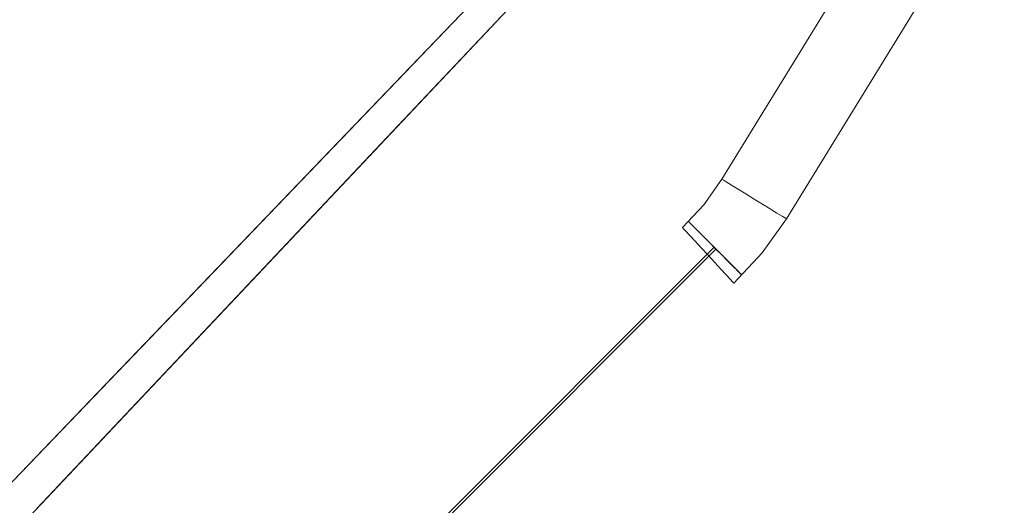
# Model space of a CAD drawing. Units: inches. Extents: x -1 to 156, y -6 to 113.
# Drawn here: x 28 to 33, y 69 to 71 of the extents above; entities that cross this region are included whole.
import ezdxf

# ---------------------------------------------------------------- set-up
doc = ezdxf.new("R2010")
doc.units = ezdxf.units.IN
doc.header["$MEASUREMENT"] = 0
doc.layers.add('SEAT-BASEMETAL', color=5, linetype='Continuous', lineweight=9)
doc.layers.add('SEAT-FABRIC', color=5, linetype='Continuous')

# ---------------------------------------------------------------- blocks, each defined once
blk = doc.blocks.new('ONOVVN500_0T')
at = {"layer": 'SEAT-BASEMETAL'}
for points, invisible_edges in [([(9.2972, -11.2566, 0.1965), (11.4034, -10.754, 0.1965), (11.4049, -10.7605, 0.1455), (9.2987, -11.2632, 0.1455)], 4), ([(9.2987, -11.2632, 0.2474), (11.4049, -10.7605, 0.2474), (11.4034, -10.754, 0.1965), (9.2972, -11.2566, 0.1965)], 1), ([(9.2987, -11.2632, 0.1455), (11.4049, -10.7605, 0.1455), (11.4095, -10.7797, 0.098), (9.3033, -11.2823, 0.098)], 5), ([(9.3033, -11.2823, 0.2949), (11.4095, -10.7797, 0.2949), (11.4049, -10.7605, 0.2474), (9.2987, -11.2632, 0.2474)], 5), ([(11.4095, -10.7797, 0.098), (11.4168, -10.8101, 0.0573), (9.3033, -11.2823, 0.098)], 14), ([(9.3106, -11.3127, 0.3357), (11.4095, -10.7797, 0.2949), (9.3033, -11.2823, 0.2949)], 3), ([(9.3106, -11.3127, 0.0573), (9.3033, -11.2823, 0.098), (11.4168, -10.8101, 0.0573)], 14), ([(11.4168, -10.8101, 0.3357), (11.4095, -10.7797, 0.2949), (9.3106, -11.3127, 0.3357)], 14), ([(9.3106, -11.3127, 0.0573), (11.4168, -10.8101, 0.0573), (11.4262, -10.8497, 0.026)], 13), ([(9.3106, -11.3127, 0.3357), (9.32, -11.3524, 0.3669), (11.4168, -10.8101, 0.3357)], 14), ([(11.4168, -10.8101, 0.3357), (9.32, -11.3524, 0.3669), (11.4262, -10.8497, 0.3669)], 3), ([(9.3106, -11.3127, 0.0573), (11.4262, -10.8497, 0.026), (9.32, -11.3524, 0.026)], 3), ([(9.32, -11.3524, 0.026), (11.4262, -10.8497, 0.026), (11.4372, -10.8959, 0.0063), (9.331, -11.3986, 0.0063)], 5), ([(9.331, -11.3986, 0.3866), (11.4372, -10.8959, 0.3866), (11.4262, -10.8497, 0.3669), (9.32, -11.3524, 0.3669)], 5), ([(11.4491, -10.9455, -0.0004), (9.331, -11.3986, 0.0063), (11.4372, -10.8959, 0.0063)], 3), ([(9.331, -11.3986, 0.3866), (9.3429, -11.4481, 0.3933), (11.4372, -10.8959, 0.3866)], 14), ([(11.4372, -10.8959, 0.3866), (9.3429, -11.4481, 0.3933), (11.4491, -10.9455, 0.3933)], 3), ([(9.331, -11.3986, 0.0063), (11.4491, -10.9455, -0.0004), (9.3429, -11.4481, -0.0004)], 3), ([(11.4609, -10.995, 0.0063), (9.3429, -11.4481, -0.0004), (11.4491, -10.9455, -0.0004)], 3), ([(9.3547, -11.4977, 0.3866), (11.4491, -10.9455, 0.3933), (9.3429, -11.4481, 0.3933)], 3), ([(11.4491, -10.9455, 0.3933), (9.3547, -11.4977, 0.3866), (11.4609, -10.995, 0.3866)], 3), ([(9.3547, -11.4977, 0.0063), (9.3429, -11.4481, -0.0004), (11.4609, -10.995, 0.0063)], 14), ([(11.4609, -10.995, 0.0063), (11.4719, -11.0412, 0.026), (9.3547, -11.4977, 0.0063)], 14), ([(9.3547, -11.4977, 0.3866), (9.3657, -11.5438, 0.3669), (11.4609, -10.995, 0.3866)], 14), ([(9.3657, -11.5438, 0.3669), (11.4719, -11.0412, 0.3669), (11.4609, -10.995, 0.3866)], 13), ([(11.4719, -11.0412, 0.026), (9.3657, -11.5438, 0.026), (9.3547, -11.4977, 0.0063)], 13), ([(11.4719, -11.0412, 0.026), (11.4814, -11.0809, 0.0573), (9.3657, -11.5438, 0.026)], 14), ([(9.3752, -11.5835, 0.3357), (11.4719, -11.0412, 0.3669), (9.3657, -11.5438, 0.3669)], 3), ([(9.3752, -11.5835, 0.3357), (11.4814, -11.0809, 0.3357), (11.4719, -11.0412, 0.3669)], 13), ([(9.3752, -11.5835, 0.0573), (9.3657, -11.5438, 0.026), (11.4814, -11.0809, 0.0573)], 14), ([(11.4814, -11.0809, 0.0573), (11.4886, -11.1113, 0.098), (9.3752, -11.5835, 0.0573)], 14), ([(9.3752, -11.5835, 0.3357), (9.3824, -11.6139, 0.2949), (11.4814, -11.0809, 0.3357)], 14), ([(9.3752, -11.5835, 0.0573), (11.4886, -11.1113, 0.098), (9.3824, -11.6139, 0.098)], 3), ([(11.4886, -11.1113, 0.2949), (11.4814, -11.0809, 0.3357), (9.3824, -11.6139, 0.2949)], 14), ([(9.3824, -11.6139, 0.098), (11.4886, -11.1113, 0.098), (11.4932, -11.1304, 0.1455), (9.387, -11.6331, 0.1455)], 5), ([(9.387, -11.6331, 0.2474), (11.4932, -11.1304, 0.2474), (11.4886, -11.1113, 0.2949), (9.3824, -11.6139, 0.2949)], 5), ([(11.4932, -11.1304, 0.1455), (11.4948, -11.137, 0.1965), (9.3886, -11.6396, 0.1965), (9.387, -11.6331, 0.1455)], 8), ([(9.3886, -11.6396, 0.1965), (11.4948, -11.137, 0.1965), (11.4932, -11.1304, 0.2474), (9.387, -11.6331, 0.2474)], 4), ([(9.1367, -11.2835, 0.1965), (9.2972, -11.2566, 0.1965), (9.2987, -11.2632, 0.1455)], 12), ([(9.2972, -11.2566, 0.1965), (9.1367, -11.2835, 0.1965), (9.2987, -11.2632, 0.2474)], 2), ([(9.1367, -11.2835, 0.1965), (9.2987, -11.2632, 0.1455), (9.3033, -11.2823, 0.098)], 13), ([(9.3033, -11.2823, 0.2949), (9.2987, -11.2632, 0.2474), (9.1367, -11.2835, 0.1965)], 14), ([(-10.8636, -11.2878, 0.1901), (-10.8636, -11.2928, 0.2413), (9.0183, -11.2928, 0.2413), (9.0183, -11.2878, 0.1901)], 10), ([(9.0183, -11.2878, 0.1901), (9.0183, -11.2962, 0.1394), (-10.8636, -11.2962, 0.1394), (-10.8636, -11.2878, 0.1901)], 10), ([(9.0183, -11.3108, 0.2894), (9.0183, -11.2928, 0.2413), (-10.8636, -11.2928, 0.2413), (-10.8636, -11.3108, 0.2894)], 10), ([(9.0183, -11.2962, 0.1394), (9.0183, -11.3174, 0.0926), (-10.8636, -11.3174, 0.0926), (-10.8636, -11.2962, 0.1394)], 10), ([(9.0183, -11.3407, 0.3312), (9.0183, -11.3108, 0.2894), (-10.8636, -11.3108, 0.2894), (-10.8636, -11.3407, 0.3312)], 10), ([(9.0183, -11.3174, 0.0926), (9.0183, -11.3501, 0.0529), (-10.8636, -11.3501, 0.0529), (-10.8636, -11.3174, 0.0926)], 10), ([(8.9596, -11.6552, 0.2949), (8.9739, -11.2949, 0.2474), (8.9609, -11.624, 0.0573)], 15), ([(8.9596, -11.6552, 0.2949), (8.9718, -11.3458, 0.3357), (8.9739, -11.2949, 0.2474)], 15), ([(8.9739, -11.2949, 0.2474), (8.9664, -11.4849, -0.0004), (8.9609, -11.624, 0.0573)], 15), ([(8.9739, -11.2949, 0.2474), (8.9718, -11.3458, 0.0573), (8.9664, -11.4849, -0.0004)], 15), ([(8.9702, -11.3865, 0.3669), (9.3106, -11.3127, 0.3357), (8.9718, -11.3458, 0.3357)], 3), ([(8.9702, -11.3865, 0.3669), (9.32, -11.3524, 0.3669), (9.3106, -11.3127, 0.3357)], 13), ([(9.1367, -11.2835, 0.1965), (8.9718, -11.3458, 0.0573), (8.9731, -11.3145, 0.098)], 13), ([(9.1367, -11.2835, 0.1965), (9.3106, -11.3127, 0.0573), (8.9718, -11.3458, 0.0573)], 15), ([(8.9718, -11.3458, 0.3357), (9.3106, -11.3127, 0.3357), (9.1367, -11.2835, 0.1965)], 15), ([(8.9731, -11.3145, 0.2949), (8.9718, -11.3458, 0.3357), (9.1367, -11.2835, 0.1965)], 14), ([(8.9731, -11.3145, 0.098), (8.9718, -11.3458, 0.0573), (8.9739, -11.2949, 0.2474)], 14), ([(8.9731, -11.3145, 0.2949), (8.9739, -11.2949, 0.2474), (8.9718, -11.3458, 0.3357)], 2), ([(9.32, -11.3524, 0.026), (8.9718, -11.3458, 0.0573), (9.3106, -11.3127, 0.0573)], 3), ([(8.9739, -11.2949, 0.1455), (9.1367, -11.2835, 0.1965), (8.9731, -11.3145, 0.098)], 3), ([(8.9739, -11.2949, 0.2474), (8.9731, -11.3145, 0.2949), (9.1367, -11.2835, 0.1965)], 14), ([(8.9739, -11.2949, 0.1455), (8.9731, -11.3145, 0.098), (8.9739, -11.2949, 0.2474)], 14), ([(8.9739, -11.2949, 0.1455), (8.9741, -11.2882, 0.1965), (9.1367, -11.2835, 0.1965)], 12), ([(9.1367, -11.2835, 0.1965), (8.9741, -11.2882, 0.1965), (8.9739, -11.2949, 0.2474)], 12), ([(8.9741, -11.2882, 0.1965), (8.9739, -11.2949, 0.1455), (8.9739, -11.2949, 0.2474)], 2), ([(9.0183, -11.2962, 0.1394), (9.0183, -11.2878, 0.1901), (9.0183, -11.2928, 0.2413)], 12), ([(9.0183, -11.2928, 0.2413), (9.0183, -11.6516, 0.3008), (9.0183, -11.6728, 0.2541), (9.0183, -11.5418, 0.0084)], 13), ([(9.0183, -11.2928, 0.2413), (9.0183, -11.5418, 0.0084), (9.0183, -11.3919, 0.023), (9.0183, -11.3501, 0.0529)], 11), ([(9.0183, -11.3501, 0.0529), (9.0183, -11.3174, 0.0926), (9.0183, -11.2962, 0.1394), (9.0183, -11.2928, 0.2413)], 12), ([(9.0183, -11.3407, 0.3312), (9.0183, -11.3804, 0.3638), (9.0183, -11.6516, 0.3008), (9.0183, -11.2928, 0.2413)], 14), ([(9.0183, -11.3407, 0.3312), (9.0183, -11.2928, 0.2413), (9.0183, -11.3108, 0.2894)], 1), ([(9.3033, -11.2823, 0.098), (9.3106, -11.3127, 0.0573), (9.1367, -11.2835, 0.1965)], 14), ([(9.3033, -11.2823, 0.2949), (9.1367, -11.2835, 0.1965), (9.3106, -11.3127, 0.3357)], 3), ([(9.0183, -11.3804, 0.3638), (9.0183, -11.3407, 0.3312), (-10.8636, -11.3407, 0.3312), (-10.8636, -11.3804, 0.3638)], 10), ([(9.0183, -11.3501, 0.0529), (9.0183, -11.3919, 0.023), (-10.8636, -11.3919, 0.023), (-10.8636, -11.3501, 0.0529)], 10), ([(8.9596, -11.6552, 0.2949), (8.9664, -11.4849, 0.3933), (8.9718, -11.3458, 0.3357)], 15), ([(8.9718, -11.3458, 0.0573), (8.9702, -11.3865, 0.026), (8.9664, -11.4849, -0.0004)], 14), ([(8.9702, -11.3865, 0.3669), (8.9718, -11.3458, 0.3357), (8.9664, -11.4849, 0.3933)], 14), ([(9.32, -11.3524, 0.3669), (8.9702, -11.3865, 0.3669), (8.9684, -11.434, 0.3866)], 13), ([(9.32, -11.3524, 0.3669), (8.9684, -11.434, 0.3866), (9.331, -11.3986, 0.3866)], 3), ([(8.9718, -11.3458, 0.0573), (9.32, -11.3524, 0.026), (8.9702, -11.3865, 0.026)], 3), ([(9.331, -11.3986, 0.0063), (8.9702, -11.3865, 0.026), (9.32, -11.3524, 0.026)], 3), ([(9.0183, -11.4272, 0.3851), (9.0183, -11.3804, 0.3638), (-10.8636, -11.3804, 0.3638), (-10.8636, -11.4272, 0.3851)], 10), ([(9.0183, -11.3919, 0.023), (9.0183, -11.44, 0.005), (-10.8636, -11.44, 0.005), (-10.8636, -11.3919, 0.023)], 10), ([(8.9702, -11.3865, 0.026), (8.9684, -11.434, 0.0063), (8.9664, -11.4849, -0.0004)], 12), ([(8.9664, -11.4849, 0.3933), (8.9684, -11.434, 0.3866), (8.9702, -11.3865, 0.3669)], 12), ([(9.331, -11.3986, 0.0063), (8.9664, -11.4849, -0.0004), (8.9684, -11.434, 0.0063)], 13), ([(9.331, -11.3986, 0.0063), (9.3429, -11.4481, -0.0004), (8.9664, -11.4849, -0.0004)], 14), ([(9.331, -11.3986, 0.3866), (8.9684, -11.434, 0.3866), (8.9664, -11.4849, 0.3933)], 13), ([(9.331, -11.3986, 0.3866), (8.9664, -11.4849, 0.3933), (9.3429, -11.4481, 0.3933)], 3), ([(9.331, -11.3986, 0.0063), (8.9684, -11.434, 0.0063), (8.9702, -11.3865, 0.026)], 13), ([(9.0183, -11.3804, 0.3638), (9.0183, -11.4779, 0.3935), (9.0183, -11.529, 0.3885), (9.0183, -11.6516, 0.3008)], 13), ([(9.0183, -11.4272, 0.3851), (9.0183, -11.4779, 0.3935), (9.0183, -11.3804, 0.3638)], 2), ([(9.0183, -11.4911), (9.0183, -11.44, 0.005), (9.0183, -11.3919, 0.023), (9.0183, -11.5418, 0.0084)], 4), ([(9.0183, -11.4779, 0.3935), (9.0183, -11.4272, 0.3851), (-10.8636, -11.4272, 0.3851), (-10.8636, -11.4779, 0.3935)], 2), ([(9.0183, -11.44, 0.005), (9.0183, -11.4911), (-10.8636, -11.4911), (-10.8636, -11.44, 0.005)], 8), ([(9.0183, -11.529, 0.3885), (9.0183, -11.4779, 0.3935), (-10.8636, -11.4779, 0.3935), (-10.8636, -11.529, 0.3885)], 8), ([(9.3429, -11.4481, -0.0004), (8.9643, -11.5358, 0.0063), (8.9664, -11.4849, -0.0004)], 13), ([(9.3547, -11.4977, 0.0063), (8.9643, -11.5358, 0.0063), (9.3429, -11.4481, -0.0004)], 3), ([(8.9664, -11.4849, 0.3933), (8.9643, -11.5358, 0.3866), (9.3429, -11.4481, 0.3933)], 14), ([(9.3547, -11.4977, 0.3866), (9.3429, -11.4481, 0.3933), (8.9643, -11.5358, 0.3866)], 14), ([(9.0183, -11.4911), (9.0183, -11.5418, 0.0084), (-10.8636, -11.5418, 0.0084), (-10.8636, -11.4911)], 2), ([(9.0183, -11.5771, 0.3704), (9.0183, -11.529, 0.3885), (-10.8636, -11.529, 0.3885), (-10.8636, -11.5771, 0.3704)], 10), ([(8.9664, -11.4849, 0.3933), (8.9596, -11.6552, 0.2949), (8.9643, -11.5358, 0.3866)], 3), ([(8.9625, -11.5832, 0.026), (8.9609, -11.624, 0.0573), (8.9664, -11.4849, -0.0004)], 14), ([(8.9643, -11.5358, 0.0063), (8.9625, -11.5832, 0.026), (8.9664, -11.4849, -0.0004)], 2), ([(8.9643, -11.5358, 0.0063), (9.3547, -11.4977, 0.0063), (9.3657, -11.5438, 0.026)], 13), ([(9.3657, -11.5438, 0.3669), (9.3547, -11.4977, 0.3866), (8.9643, -11.5358, 0.3866)], 14), ([(9.0183, -11.5771, 0.3704), (9.0183, -11.6189, 0.3405), (9.0183, -11.6516, 0.3008), (9.0183, -11.529, 0.3885)], 4), ([(-10.8636, -11.5418, 0.0084), (9.0183, -11.5418, 0.0084), (9.0183, -11.5886, 0.0297), (-10.8636, -11.5886, 0.0297)], 5), ([(9.0183, -11.6189, 0.3405), (9.0183, -11.5771, 0.3704), (-10.8636, -11.5771, 0.3704), (-10.8636, -11.6189, 0.3405)], 10), ([(8.9625, -11.5832, 0.3669), (8.9643, -11.5358, 0.3866), (8.9596, -11.6552, 0.2949)], 14), ([(9.3657, -11.5438, 0.026), (8.9625, -11.5832, 0.026), (8.9643, -11.5358, 0.0063)], 13), ([(9.3657, -11.5438, 0.3669), (8.9643, -11.5358, 0.3866), (8.9625, -11.5832, 0.3669)], 13), ([(9.3657, -11.5438, 0.026), (9.3752, -11.5835, 0.0573), (8.9625, -11.5832, 0.026)], 14), ([(8.9625, -11.5832, 0.3669), (9.3752, -11.5835, 0.3357), (9.3657, -11.5438, 0.3669)], 13), ([(9.0183, -11.6283, 0.0623), (9.0183, -11.5886, 0.0297), (9.0183, -11.5418, 0.0084), (9.0183, -11.6728, 0.2541)], 12), ([(-10.8636, -11.5886, 0.0297), (9.0183, -11.5886, 0.0297), (9.0183, -11.6283, 0.0623), (-10.8636, -11.6283, 0.0623)], 5), ([(9.0183, -11.6516, 0.3008), (9.0183, -11.6189, 0.3405), (-10.8636, -11.6189, 0.3405), (-10.8636, -11.6516, 0.3008)], 10), ([(-10.8636, -11.6283, 0.0623), (9.0183, -11.6283, 0.0623), (9.0183, -11.6582, 0.1041), (-10.8636, -11.6582, 0.1041)], 5), ([(8.9609, -11.624, 0.0573), (8.9596, -11.6552, 0.098), (8.9586, -11.6816, 0.1965)], 14), ([(8.9586, -11.6816, 0.1965), (8.9596, -11.6552, 0.2949), (8.9609, -11.624, 0.0573)], 15), ([(8.9609, -11.624, 0.3357), (8.9625, -11.5832, 0.3669), (8.9596, -11.6552, 0.2949)], 2), ([(8.9609, -11.624, 0.0573), (9.175, -11.6753, 0.1965), (8.9596, -11.6552, 0.098)], 3), ([(9.175, -11.6753, 0.1965), (8.9609, -11.624, 0.3357), (8.9596, -11.6552, 0.2949)], 13), ([(9.3752, -11.5835, 0.0573), (8.9609, -11.624, 0.0573), (8.9625, -11.5832, 0.026)], 13), ([(8.9625, -11.5832, 0.3669), (8.9609, -11.624, 0.3357), (9.3752, -11.5835, 0.3357)], 14), ([(9.3752, -11.5835, 0.0573), (9.175, -11.6753, 0.1965), (8.9609, -11.624, 0.0573)], 15), ([(9.175, -11.6753, 0.1965), (9.3752, -11.5835, 0.3357), (8.9609, -11.624, 0.3357)], 15), ([(9.0183, -11.6582, 0.1041), (9.0183, -11.6283, 0.0623), (9.0183, -11.6728, 0.2541)], 14), ([(9.3824, -11.6139, 0.098), (9.175, -11.6753, 0.1965), (9.3752, -11.5835, 0.0573)], 3), ([(9.3824, -11.6139, 0.2949), (9.3752, -11.5835, 0.3357), (9.175, -11.6753, 0.1965)], 14), ([(9.175, -11.6753, 0.1965), (9.3824, -11.6139, 0.098), (9.387, -11.6331, 0.1455)], 13), ([(9.387, -11.6331, 0.2474), (9.3824, -11.6139, 0.2949), (9.175, -11.6753, 0.1965)], 14), ([(9.0183, -11.6728, 0.2541), (9.0183, -11.6516, 0.3008), (-10.8636, -11.6516, 0.3008), (-10.8636, -11.6728, 0.2541)], 10), ([(9.0183, -11.6582, 0.1041), (9.0183, -11.6763, 0.1522), (-10.8636, -11.6763, 0.1522), (-10.8636, -11.6582, 0.1041)], 10), ([(9.0183, -11.6813, 0.2034), (9.0183, -11.6728, 0.2541), (-10.8636, -11.6728, 0.2541), (-10.8636, -11.6813, 0.2034)], 10), ([(-10.8636, -11.6813, 0.2034), (-10.8636, -11.6763, 0.1522), (9.0183, -11.6763, 0.1522), (9.0183, -11.6813, 0.2034)], 10), ([(8.9588, -11.6749, 0.1455), (8.9586, -11.6816, 0.1965), (8.9596, -11.6552, 0.098)], 2), ([(8.9596, -11.6552, 0.2949), (8.9586, -11.6816, 0.1965), (8.9588, -11.6749, 0.2474)], 1), ([(9.175, -11.6753, 0.1965), (8.9586, -11.6816, 0.1965), (8.9588, -11.6749, 0.1455)], 12), ([(8.9588, -11.6749, 0.2474), (8.9586, -11.6816, 0.1965), (9.175, -11.6753, 0.1965)], 12), ([(9.175, -11.6753, 0.1965), (8.9588, -11.6749, 0.1455), (8.9596, -11.6552, 0.098)], 13), ([(9.175, -11.6753, 0.1965), (8.9596, -11.6552, 0.2949), (8.9588, -11.6749, 0.2474)], 13), ([(9.0183, -11.6728, 0.2541), (9.0183, -11.6813, 0.2034), (9.0183, -11.6763, 0.1522), (9.0183, -11.6582, 0.1041)], 8), ([(9.387, -11.6331, 0.1455), (9.3886, -11.6396, 0.1965), (9.175, -11.6753, 0.1965)], 12), ([(9.3886, -11.6396, 0.1965), (9.387, -11.6331, 0.2474), (9.175, -11.6753, 0.1965)], 2)]:
    blk.add_3dface(points, dxfattribs=dict(at, invisible_edges=invisible_edges))
at = {"layer": 'SEAT-FABRIC'}
for points, invisible_edges in [([(-4.2051, -4.0207, 13.0818), (10.776, -4.8334, 15.4447), (10.7897, -3.2269, 15.3226)], 13), ([(-4.0743, -4.13, 11.9154), (10.9212, -3.2738, 14.1497), (10.9073, -4.9037, 14.2737)], 13), ([(-4.2292, -6.023, 13.2968), (10.776, -4.8334, 15.4447), (-4.2051, -4.0207, 13.0818)], 3), ([(10.9073, -4.9037, 14.2737), (-4.099, -6.1868, 12.1353), (-4.0743, -4.13, 11.9154)], 13), ([(-4.2292, -6.023, 13.2968), (10.7623, -6.4399, 15.5668), (10.776, -4.8334, 15.4447)], 13), ([(10.9073, -4.9037, 14.2737), (10.8934, -6.5335, 14.3976), (-4.099, -6.1868, 12.1353)], 14), ([(-4.258, -7.2037, 13.5533), (10.7623, -6.4399, 15.5668), (-4.2292, -6.023, 13.2968)], 3), ([(10.8934, -6.5335, 14.3976), (-4.1288, -7.4169, 12.4014), (-4.099, -6.1868, 12.1353)], 13), ([(10.7486, -8.0464, 15.6888), (10.7623, -6.4399, 15.5668), (-4.258, -7.2037, 13.5533)], 14), ([(-4.1288, -7.4169, 12.4014), (10.8934, -6.5335, 14.3976), (10.8795, -8.1634, 14.5216)], 13), ([(-4.3251, -9.9579, 14.1517), (10.7486, -8.0464, 15.6888), (-4.258, -7.2037, 13.5533)], 3), ([(-4.1288, -7.4169, 12.4014), (10.8795, -8.1634, 14.5216), (-4.1629, -8.8231, 12.7056)], 3), ([(10.7486, -8.0464, 15.6888), (-4.3251, -9.9579, 14.1517), (10.7349, -9.6529, 15.8109)], 1), ([(-4.1629, -8.8231, 12.7056), (10.8795, -8.1634, 14.5216), (3.4624, -10.0076, 13.8415)], 15), ([(10.8795, -8.1634, 14.5216), (10.8656, -9.7933, 14.6455), (3.4624, -10.0076, 13.8415)], 12), ([(8.5046, -9.698, 15.5652), (9.1342, -9.7853, 15.6401), (10.7349, -9.6529, 15.8109)], 3), ([(6.2743, -9.7432, 15.3195), (7.3887, -9.8229, 15.4494), (8.5046, -9.698, 15.5652)], 3), ([(8.5046, -9.698, 15.5652), (7.3887, -9.8229, 15.4494), (9.1342, -9.7853, 15.6401)], 15), ([(4.9513, -9.956, 15.1778), (6.2743, -9.7432, 15.3195), (3.6245, -9.7969, 15.0276)], 13), ([(4.9513, -9.956, 15.1778), (7.3887, -9.8229, 15.4494), (6.2743, -9.7432, 15.3195)], 15), ([(8.2158, -9.9177, 15.5261), (9.1342, -9.7853, 15.6401), (7.3887, -9.8229, 15.4494)], 15), ([(9.1342, -9.7853, 15.6401), (8.2158, -9.9177, 15.5261), (10.7349, -9.7957, 15.8113)], 15), ([(8.2158, -9.9177, 15.5261), (7.3887, -9.8229, 15.4494), (4.9513, -9.956, 15.1778)], 15), ([(10.8619, -9.9321, 14.6787), (8.2014, -9.9838, 14.3827), (10.8656, -9.7933, 14.6455)], 3), ([(8.2014, -9.9838, 14.3827), (8.2153, -9.87, 14.3577), (10.8656, -9.7933, 14.6455)], 13), ([(8.2158, -9.9177, 15.5261), (10.7387, -9.9344, 15.7776), (10.7349, -9.7957, 15.8113)], 13), ([(6.2753, -10.0338, 14.1728), (5.565, -9.9468, 14.0699), (8.2153, -9.87, 14.3577)], 13), ([(8.2153, -9.87, 14.3577), (8.2014, -9.9838, 14.3827), (6.2753, -10.0338, 14.1728)], 15), ([(6.7061, -10.0845, 15.3169), (8.2158, -9.9177, 15.5261), (4.9513, -9.956, 15.1778)], 15), ([(8.2158, -9.9177, 15.5261), (6.7061, -10.0845, 15.3169), (8.8917, -10.0385, 15.5506)], 15), ([(9.2071, -10.0451, 14.5302), (8.2014, -9.9838, 14.3827), (10.8619, -9.9321, 14.6787)], 15), ([(8.2158, -9.9177, 15.5261), (8.8917, -10.0385, 15.5506), (10.7387, -9.9344, 15.7776)], 15), ([(10.7387, -9.9344, 15.7776), (8.8917, -10.0385, 15.5506), (10.7461, -10.0609, 15.7118)], 3), ([(9.2071, -10.0451, 14.5302), (10.8619, -9.9321, 14.6787), (10.8546, -10.0589, 14.7439)], 13), ([(4.2365, -10.102, 13.9561), (5.565, -9.9468, 14.0699), (6.2753, -10.0338, 14.1728)], 15), ([(4.9513, -9.956, 15.1778), (4.5166, -10.1584, 15.0692), (6.7061, -10.0845, 15.3169)], 15), ([(8.2014, -9.9838, 14.3827), (7.187, -10.1033, 14.3133), (6.2753, -10.0338, 14.1728)], 15), ([(8.2014, -9.9838, 14.3827), (9.2071, -10.0451, 14.5302), (7.187, -10.1033, 14.3133)], 15), ([(4.2365, -10.102, 13.9561), (6.2753, -10.0338, 14.1728), (5.4986, -10.2052, 14.1661)], 15), ([(6.2753, -10.0338, 14.1728), (7.187, -10.1033, 14.3133), (5.4986, -10.2052, 14.1661)], 15), ([(8.5866, -10.1644, 15.4387), (8.8917, -10.0385, 15.5506), (6.7061, -10.0845, 15.3169)], 15), ([(8.8917, -10.0385, 15.5506), (8.5866, -10.1644, 15.4387), (10.7461, -10.0609, 15.7118)], 15), ([(6.7061, -10.0845, 15.3169), (4.5166, -10.1584, 15.0692), (5.9037, -10.2413, 15.1388)], 15), ([(6.7061, -10.0845, 15.3169), (5.9037, -10.2413, 15.1388), (8.5866, -10.1644, 15.4387)], 15), ([(9.2071, -10.0451, 14.5302), (8.7839, -10.1741, 14.5674), (7.187, -10.1033, 14.3133)], 15), ([(8.5866, -10.1644, 15.4387), (10.7566, -10.1678, 15.6178), (10.7461, -10.0609, 15.7118)], 13), ([(8.7839, -10.1741, 14.5674), (9.2071, -10.0451, 14.5302), (10.8546, -10.0589, 14.7439)], 15), ([(10.8441, -10.1662, 14.8376), (8.7839, -10.1741, 14.5674), (10.8546, -10.0589, 14.7439)], 3), ([(6.3964, -10.2742, 14.3458), (5.4986, -10.2052, 14.1661), (7.187, -10.1033, 14.3133)], 15), ([(8.7839, -10.1741, 14.5674), (6.3964, -10.2742, 14.3458), (7.187, -10.1033, 14.3133)], 15), ([(5.9037, -10.2413, 15.1388), (4.5166, -10.1584, 15.0692), (3.2175, -10.2817, 14.8697)], 15), ([(7.8085, -10.2793, 15.2509), (8.5866, -10.1644, 15.4387), (5.9037, -10.2413, 15.1388)], 15), ([(6.3964, -10.2742, 14.3458), (8.7839, -10.1741, 14.5674), (8.3166, -10.2807, 14.6266)], 15), ([(8.5866, -10.1644, 15.4387), (7.8085, -10.2793, 15.2509), (10.7566, -10.1678, 15.6178)], 15), ([(7.8085, -10.2793, 15.2509), (10.7697, -10.2489, 15.501), (10.7566, -10.1678, 15.6178)], 13), ([(8.3166, -10.2807, 14.6266), (10.8441, -10.1662, 14.8376), (10.831, -10.2477, 14.954)], 13), ([(8.7839, -10.1741, 14.5674), (10.8441, -10.1662, 14.8376), (8.3166, -10.2807, 14.6266)], 15), ([(3.2175, -10.2817, 14.8697), (4.4148, -10.3758, 14.8672), (5.9037, -10.2413, 15.1388)], 15), ([(6.3964, -10.2742, 14.3458), (4.0162, -10.3096, 14.0596), (5.4986, -10.2052, 14.1661)], 15), ([(5.9037, -10.2413, 15.1388), (4.4148, -10.3758, 14.8672), (6.1728, -10.3394, 15.0458)], 15), ([(5.9037, -10.2413, 15.1388), (6.1728, -10.3394, 15.0458), (7.8085, -10.2793, 15.2509)], 15), ([(10.831, -10.2477, 14.954), (8.9731, -10.3273, 14.824), (8.3166, -10.2807, 14.6266)], 15), ([(10.8162, -10.2988, 15.0865), (8.9731, -10.3273, 14.824), (10.831, -10.2477, 14.954)], 3), ([(4.0162, -10.3096, 14.0596), (6.3964, -10.2742, 14.3458), (4.3962, -10.4087, 14.2442)], 15), ([(4.3962, -10.4087, 14.2442), (6.3964, -10.2742, 14.3458), (6.3747, -10.3475, 14.4419)], 15), ([(8.6123, -10.3299, 15.2092), (7.8085, -10.2793, 15.2509), (6.1728, -10.3394, 15.0458)], 15), ([(6.3747, -10.3475, 14.4419), (6.3964, -10.2742, 14.3458), (8.3166, -10.2807, 14.6266)], 15), ([(6.3747, -10.3475, 14.4419), (8.3166, -10.2807, 14.6266), (6.7871, -10.3864, 14.5941)], 15), ([(8.3166, -10.2807, 14.6266), (8.9731, -10.3273, 14.824), (6.7871, -10.3864, 14.5941)], 15), ([(10.7697, -10.2489, 15.501), (7.8085, -10.2793, 15.2509), (8.6123, -10.3299, 15.2092)], 15), ([(10.8004, -10.3163, 15.2274), (10.7846, -10.2994, 15.3682), (7.8378, -10.386, 14.989)], 14), ([(7.8378, -10.386, 14.989), (10.7846, -10.2994, 15.3682), (8.6123, -10.3299, 15.2092)], 15), ([(8.6123, -10.3299, 15.2092), (10.7846, -10.2994, 15.3682), (10.7697, -10.2489, 15.501)], 13), ([(10.8004, -10.3163, 15.2274), (8.6437, -10.3683, 14.9295), (10.8162, -10.2988, 15.0865)], 3), ([(8.6437, -10.3683, 14.9295), (8.9731, -10.3273, 14.824), (10.8162, -10.2988, 15.0865)], 15), ([(6.7871, -10.3864, 14.5941), (4.3962, -10.4087, 14.2442), (6.3747, -10.3475, 14.4419)], 15), ([(6.1728, -10.3394, 15.0458), (4.4148, -10.3758, 14.8672), (5.662, -10.4004, 14.9)], 15), ([(7.8378, -10.386, 14.989), (8.6123, -10.3299, 15.2092), (5.662, -10.4004, 14.9)], 15), ([(8.6123, -10.3299, 15.2092), (6.1728, -10.3394, 15.0458), (5.662, -10.4004, 14.9)], 15), ([(8.9731, -10.3273, 14.824), (8.6437, -10.3683, 14.9295), (6.7871, -10.3864, 14.5941)], 15), ([(8.6437, -10.3683, 14.9295), (10.8004, -10.3163, 15.2274), (7.8378, -10.386, 14.989)], 15), ([(4.7754, -10.454, 14.4288), (4.3962, -10.4087, 14.2442), (6.7871, -10.3864, 14.5941)], 15), ([(5.9561, -10.4399, 14.6718), (4.7754, -10.454, 14.4288), (6.7871, -10.3864, 14.5941)], 15), ([(5.662, -10.4004, 14.9), (6.054, -10.432, 14.7929), (7.8378, -10.386, 14.989)], 15), ([(5.9561, -10.4399, 14.6718), (6.7871, -10.3864, 14.5941), (8.6437, -10.3683, 14.9295)], 15), ([(5.9561, -10.4399, 14.6718), (8.6437, -10.3683, 14.9295), (7.8378, -10.386, 14.989)], 15), ([(5.9561, -10.4399, 14.6718), (7.8378, -10.386, 14.989), (6.054, -10.432, 14.7929)], 15)]:
    blk.add_3dface(points, dxfattribs=dict(at, invisible_edges=invisible_edges))

msp = doc.modelspace()

# ---------------------------------------------------------------- block references
at = {"rotation": 44.99999999999999}
msp.add_blockref('ONOVVN500_0T', (16.6493, 71.7651), dxfattribs=at)

doc.saveas('drawing.dxf')
